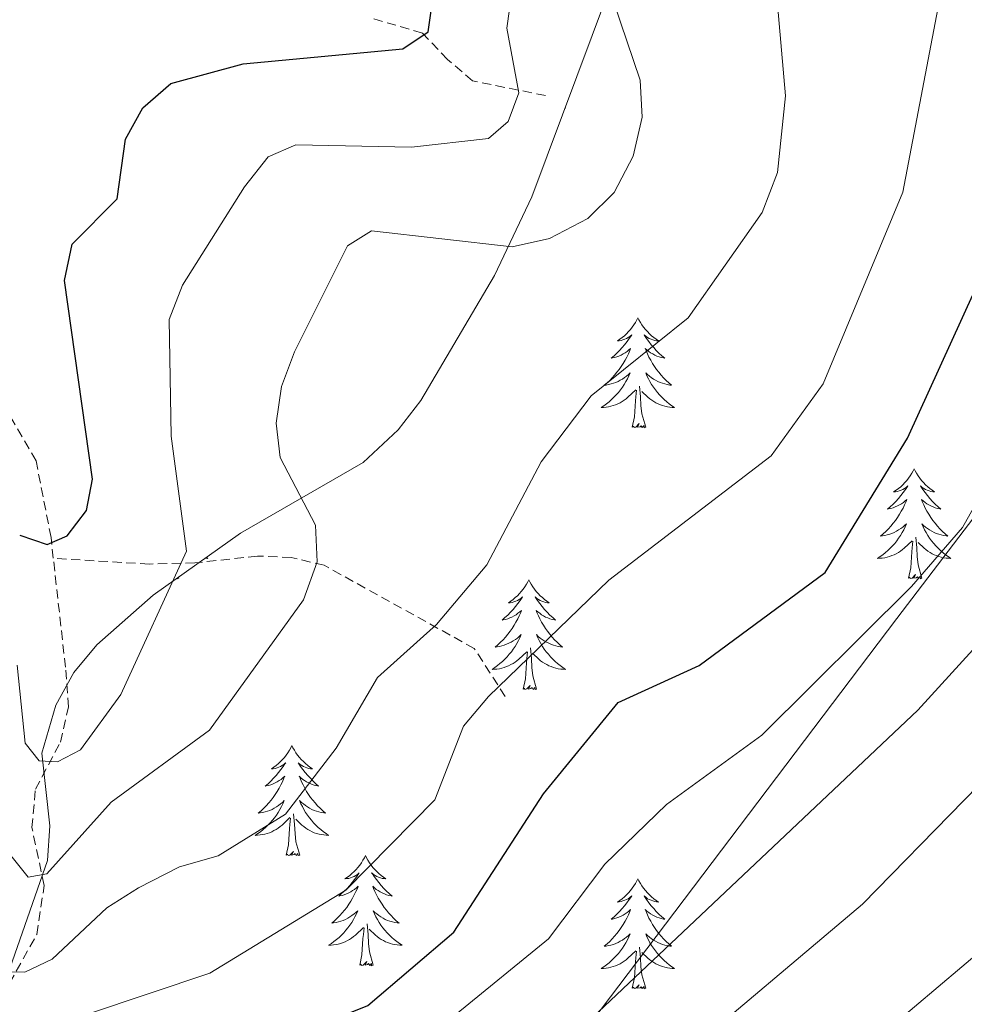
# Model space of a CAD drawing. Units: metres. Extents: x 618029 to 622534, y 4657316 to 4660361.
# Drawn here: x 620365 to 620468, y 4658749 to 4658856 of the extents above; entities that cross this region are included whole.
import ezdxf

# ---------------------------------------------------------------- set-up
doc = ezdxf.new("R2010")
doc.units = ezdxf.units.M
doc.header["$MEASUREMENT"] = 0
doc.linetypes.add('TRAZOSX2', pattern=[1.5, 1, -0.5])
for name, color, linetype, lineweight in [('Level 1', 19, 'Continuous', 0), ('Level 11', 142, 'TRAZOSX2', 13), ('Level 35', 92, 'Continuous', 0), ('Level 36', 19, 'Continuous', 40), ('Level 4', 36, 'Continuous', 30), ('Level 5', 36, 'Continuous', 0)]:
    doc.layers.add(name, color=color, linetype=linetype, lineweight=lineweight)

msp = doc.modelspace()

# ---------------------------------------------------------------- linework, layer by layer
at = {"layer": 'Level 1', "color": 19, "linetype": 'Continuous', "lineweight": 0, "ltscale": 0.5}
msp.add_polyline3d([(620504.53, 4658848.77, 362.28), (620460.52, 4658791.03, 355.69), (620423.41, 4658742.01, 360.71), (620398.07, 4658708.37, 365.44), (620385.05, 4658691.08, 366.14), (620339.43, 4658699.43, 362.28), (620330.96, 4658701.1, 365.59), (620297.51, 4658707.7, 375.81), (620294.84, 4658707.16, 376.38), (620291.93, 4658703.36, 376.64), (620260.74, 4658662.63, 374.37), (620251.38, 4658649.44, 373.63), (620236.81, 4658628.9, 372.89), (620226.94, 4658624.97, 372.46), (620151.11, 4658592.91, 371.39)], dxfattribs=at)
at = {"layer": 'Level 11', "color": 142, "linetype": 'TRAZOSX2', "lineweight": 13}
for points in [[(620369.14, 4658797.55, 326.2), (620368.89, 4658799.81, 325.89), (620367.27, 4658808.13, 323.12), (620353.44, 4658831.68, 318.39), (620348.7, 4658841.81, 315.46), (620344.28, 4658849.17, 311.62), (620341.93, 4658856.5, 310.35), (620341.64, 4658861.25, 309.92), (620340.06, 4658864.9, 309.55), (620330.25, 4658881.38, 306.3), (620330.24, 4658884.08, 305.66), (620334.05, 4658889.39, 305.02), (620337.07, 4658892.12, 304.17), (620337.71, 4658894.54, 303.75)], [(620422.44, 4658847.7, 331.76), (620414.55, 4658849.28, 327.07), (620411.85, 4658851.61, 325.36), (620409.12, 4658854.46, 324.2), (620403.61, 4658856.08, 323.59)], [(620346.04, 4658686.54, 362.72), (620349.99, 4658702.76, 359.21), (620353.57, 4658724.82, 351.23), (620359.86, 4658739.03, 346.33), (620362.2, 4658747.59, 341.86), (620367.36, 4658756.8, 338.03), (620368.15, 4658762.1, 336.11), (620366.82, 4658768.37, 332.28), (620367.2, 4658772.53, 331), (620369.91, 4658777.62, 329.3), (620370.78, 4658781.45, 328.5), (620370.46, 4658785.74, 327.82), (620369.14, 4658797.55, 326.2)], [(620418.08, 4658782.58, 345.94), (620414.74, 4658787.78, 342.96), (620398.46, 4658796.8, 335.09), (620394.91, 4658797.64, 333.47), (620391.25, 4658797.8, 331.89), (620384.46, 4658797.06, 330.61), (620379.54, 4658796.93, 328.06), (620369.14, 4658797.55, 326.2)]]:
    msp.add_polyline3d(points, dxfattribs=at)
at = {"layer": 'Level 35', "color": 92, "linetype": 'Continuous', "lineweight": 0, "ltscale": 0.5}
for points in [[(620361.41, 4658744.52, 343.49), (620368.52, 4658764.82, 332.84), (620368.77, 4658768.55, 331.47), (620367.88, 4658776.45, 329.64), (620369.41, 4658781.62, 329.12), (620371.35, 4658785.16, 329.12), (620373.86, 4658788.19, 329.43), (620379.96, 4658793.55, 330.58), (620389.42, 4658800.26, 332.84), (620402.7, 4658807.95, 337.32), (620406.48, 4658811.48, 337.88), (620408.93, 4658814.65, 337.81), (620416.93, 4658828.18, 335.61), (620420.97, 4658836.73, 334.54), (620429.18, 4658858.69, 334.97)], [(620472.66, 4658757.63, 369.04), (620457.28, 4658744.63, 368.68), (620437.21, 4658731.59, 367.82), (620407.4, 4658715.92, 366.64), (620374.69, 4658702.42, 365.2), (620357.9, 4658690.27, 362.8)]]:
    msp.add_polyline3d(points, dxfattribs=at)
at = {"layer": 'Level 36', "color": 92, "linetype": 'Continuous', "lineweight": 0}
for points in [[(620424.57, 4658846.35, 0.01), (620424.62, 4658846.32, 0.01), (620424.56, 4658846.32, 0.01)], [(620432.46, 4658823.62, 0.01), (620432.35, 4658823.4, 0.01), (620432.2, 4658823.12, 0.01), (620432.03, 4658822.86, 0.01), (620431.84, 4658822.6, 0.01), (620431.65, 4658822.35, 0.01), (620431.44, 4658822.12, 0.01), (620431.22, 4658821.89, 0.01), (620431, 4658821.67, 0.01), (620430.76, 4658821.47, 0.01), (620430.5, 4658821.28, 0.01), (620430.24, 4658821.1, 0.01), (620430.44, 4658821.12, 0.01), (620430.65, 4658821.16, 0.01), (620430.84, 4658821.22, 0.01), (620431.04, 4658821.29, 0.01), (620431.23, 4658821.37, 0.01), (620431.41, 4658821.47, 0.01), (620431.58, 4658821.58, 0.01), (620431.79, 4658821.77, 0.01), (620431.75, 4658821.71, 0.01), (620431.52, 4658821.36, 0.01), (620431.28, 4658821.03, 0.01), (620431.02, 4658820.7, 0.01), (620430.75, 4658820.38, 0.01), (620430.47, 4658820.08, 0.01), (620430.18, 4658819.79, 0.01), (620429.88, 4658819.5, 0.01), (620429.56, 4658819.23, 0.01), (620429.69, 4658819.26, 0.01), (620429.93, 4658819.31, 0.01), (620430.18, 4658819.39, 0.01), (620430.41, 4658819.47, 0.01), (620430.64, 4658819.58, 0.01), (620430.86, 4658819.7, 0.01), (620431.08, 4658819.83, 0.01), (620431.29, 4658819.97, 0.01), (620431.48, 4658820.13, 0.01), (620431.67, 4658820.3, 0.01), (620431.58, 4658820.08, 0.01), (620431.43, 4658819.72, 0.01), (620431.26, 4658819.36, 0.01), (620431.07, 4658819.01, 0.01), (620430.87, 4658818.67, 0.01), (620430.66, 4658818.34, 0.01), (620430.43, 4658818.02, 0.01), (620430.19, 4658817.71, 0.01), (620429.94, 4658817.41, 0.01), (620429.68, 4658817.11, 0.01), (620429.4, 4658816.83, 0.01), (620429.12, 4658816.56, 0.01), (620428.82, 4658816.3, 0.01), (620429.02, 4658816.33, 0.01), (620429.28, 4658816.38, 0.01), (620429.55, 4658816.44, 0.01), (620429.8, 4658816.52, 0.01), (620430.06, 4658816.61, 0.01), (620430.31, 4658816.72, 0.01), (620430.55, 4658816.84, 0.01), (620430.78, 4658816.98, 0.01), (620431.01, 4658817.13, 0.01), (620431.22, 4658817.3, 0.01), (620431.43, 4658817.47, 0.01), (620431.62, 4658817.66, 0.01), (620431.48, 4658817.33, 0.01)], [(620432.46, 4658823.62, 0.01), (620432.57, 4658823.4, 0.01), (620432.73, 4658823.12, 0.01), (620432.9, 4658822.86, 0.01), (620433.08, 4658822.6, 0.01), (620433.27, 4658822.35, 0.01), (620433.48, 4658822.12, 0.01), (620433.7, 4658821.89, 0.01), (620433.93, 4658821.67, 0.01), (620434.17, 4658821.47, 0.01), (620434.42, 4658821.28, 0.01), (620434.68, 4658821.1, 0.01), (620434.48, 4658821.12, 0.01), (620434.28, 4658821.16, 0.01), (620434.08, 4658821.22, 0.01), (620433.88, 4658821.29, 0.01), (620433.69, 4658821.37, 0.01), (620433.51, 4658821.47, 0.01), (620433.34, 4658821.58, 0.01), (620433.13, 4658821.77, 0.01), (620433.17, 4658821.71, 0.01), (620433.4, 4658821.36, 0.01), (620433.65, 4658821.03, 0.01), (620433.9, 4658820.7, 0.01), (620434.17, 4658820.38, 0.01), (620434.45, 4658820.08, 0.01), (620434.74, 4658819.79, 0.01), (620435.05, 4658819.5, 0.01), (620435.36, 4658819.23, 0.01), (620435.24, 4658819.26, 0.01), (620434.99, 4658819.31, 0.01), (620434.75, 4658819.39, 0.01), (620434.51, 4658819.47, 0.01), (620434.28, 4658819.58, 0.01), (620434.06, 4658819.7, 0.01), (620433.84, 4658819.83, 0.01), (620433.63, 4658819.97, 0.01), (620433.44, 4658820.13, 0.01), (620433.25, 4658820.3, 0.01), (620433.34, 4658820.08, 0.01), (620433.49, 4658819.72, 0.01), (620433.66, 4658819.36, 0.01), (620433.85, 4658819.01, 0.01), (620434.05, 4658818.67, 0.01), (620434.26, 4658818.34, 0.01), (620434.49, 4658818.02, 0.01), (620434.73, 4658817.71, 0.01), (620434.98, 4658817.41, 0.01), (620435.24, 4658817.11, 0.01), (620435.52, 4658816.83, 0.01), (620435.8, 4658816.56, 0.01), (620436.1, 4658816.3, 0.01), (620435.9, 4658816.33, 0.01), (620435.64, 4658816.38, 0.01), (620435.38, 4658816.44, 0.01), (620435.12, 4658816.52, 0.01), (620434.86, 4658816.61, 0.01), (620434.61, 4658816.72, 0.01), (620434.37, 4658816.84, 0.01), (620434.14, 4658816.98, 0.01), (620433.91, 4658817.13, 0.01), (620433.7, 4658817.3, 0.01), (620433.49, 4658817.47, 0.01), (620433.3, 4658817.66, 0.01), (620433.44, 4658817.33, 0.01)], [(620431.48, 4658817.33, 0.01), (620431.33, 4658817.01, 0.01), (620431.16, 4658816.7, 0.01), (620430.98, 4658816.39, 0.01), (620430.78, 4658816.1, 0.01), (620430.57, 4658815.81, 0.01), (620430.35, 4658815.53, 0.01), (620430.11, 4658815.26, 0.01), (620429.86, 4658815, 0.01), (620429.61, 4658814.76, 0.01), (620429.34, 4658814.52, 0.01), (620429.06, 4658814.3, 0.01), (620428.77, 4658814.09, 0.01), (620428.48, 4658813.9, 0.01), (620428.74, 4658813.91, 0.01), (620429.01, 4658813.94, 0.01), (620429.27, 4658813.98, 0.01), (620429.53, 4658814.04, 0.01), (620429.78, 4658814.11, 0.01), (620430.03, 4658814.19, 0.01), (620430.28, 4658814.3, 0.01), (620430.52, 4658814.41, 0.01), (620430.75, 4658814.54, 0.01), (620430.97, 4658814.69, 0.01), (620431.18, 4658814.85, 0.01), (620431.38, 4658815.02, 0.01), (620432.23, 4658815.82, 0.01)], [(620433.44, 4658817.33, 0.01), (620433.59, 4658817.01, 0.01), (620433.76, 4658816.7, 0.01), (620433.94, 4658816.39, 0.01), (620434.14, 4658816.1, 0.01), (620434.35, 4658815.81, 0.01), (620434.57, 4658815.53, 0.01), (620434.81, 4658815.26, 0.01), (620435.06, 4658815, 0.01), (620435.31, 4658814.76, 0.01), (620435.58, 4658814.52, 0.01), (620435.86, 4658814.3, 0.01), (620436.15, 4658814.09, 0.01), (620436.44, 4658813.9, 0.01), (620436.18, 4658813.91, 0.01), (620435.91, 4658813.94, 0.01), (620435.65, 4658813.98, 0.01), (620435.39, 4658814.04, 0.01), (620435.14, 4658814.11, 0.01), (620434.89, 4658814.19, 0.01), (620434.64, 4658814.3, 0.01), (620434.4, 4658814.41, 0.01), (620434.17, 4658814.54, 0.01), (620433.95, 4658814.69, 0.01), (620433.74, 4658814.85, 0.01), (620433.54, 4658815.02, 0.01), (620432.88, 4658815.64, 0.01)], [(620431.84, 4658811.77, 0.01), (620432.09, 4658812.88, 0.01), (620432.2, 4658814.63, 0.01), (620432.25, 4658815.06, 0.01), (620432.31, 4658815.78, 0.01)], [(620433.31, 4658811.77, 0.01), (620432.88, 4658813.21, 0.01), (620432.79, 4658814.11, 0.01), (620432.74, 4658815.06, 0.01), (620432.64, 4658816.22, 0.01)], [(620433.31, 4658811.77, 0.01), (620433.14, 4658811.7, 0.01), (620433.12, 4658811.94, 0.01), (620432.93, 4658811.72, 0.01), (620432.81, 4658811.92, 0.01), (620432.69, 4658811.81, 0.01), (620432.42, 4658811.76, 0.01), (620432.61, 4658812.15, 0.01), (620432.23, 4658811.77, 0.01), (620432.04, 4658811.72, 0.01), (620432, 4658811.88, 0.01), (620431.84, 4658811.77, 0.01)], [(620462.38, 4658807.26, 0.01), (620462.27, 4658807.04, 0.01), (620462.12, 4658806.76, 0.01), (620461.95, 4658806.5, 0.01), (620461.77, 4658806.24, 0.01), (620461.57, 4658805.99, 0.01), (620461.36, 4658805.76, 0.01), (620461.15, 4658805.53, 0.01), (620460.92, 4658805.31, 0.01), (620460.68, 4658805.11, 0.01), (620460.42, 4658804.92, 0.01), (620460.16, 4658804.74, 0.01), (620460.36, 4658804.76, 0.01), (620460.57, 4658804.8, 0.01), (620460.77, 4658804.86, 0.01), (620460.96, 4658804.93, 0.01), (620461.15, 4658805.01, 0.01), (620461.33, 4658805.11, 0.01), (620461.5, 4658805.22, 0.01), (620461.71, 4658805.41, 0.01), (620461.67, 4658805.35, 0.01), (620461.44, 4658805, 0.01), (620461.2, 4658804.67, 0.01), (620460.94, 4658804.34, 0.01), (620460.67, 4658804.03, 0.01), (620460.39, 4658803.72, 0.01), (620460.1, 4658803.43, 0.01), (620459.8, 4658803.14, 0.01), (620459.48, 4658802.87, 0.01), (620459.61, 4658802.9, 0.01), (620459.85, 4658802.95, 0.01), (620460.1, 4658803.03, 0.01), (620460.33, 4658803.12, 0.01), (620460.56, 4658803.22, 0.01), (620460.79, 4658803.34, 0.01), (620461, 4658803.47, 0.01), (620461.21, 4658803.61, 0.01), (620461.41, 4658803.77, 0.01), (620461.59, 4658803.94, 0.01), (620461.5, 4658803.72, 0.01), (620461.35, 4658803.36, 0.01), (620461.18, 4658803, 0.01), (620460.99, 4658802.66, 0.01), (620460.79, 4658802.32, 0.01), (620460.58, 4658801.98, 0.01), (620460.35, 4658801.66, 0.01), (620460.12, 4658801.35, 0.01), (620459.86, 4658801.05, 0.01), (620459.6, 4658800.76, 0.01), (620459.32, 4658800.47, 0.01), (620459.04, 4658800.2, 0.01), (620458.74, 4658799.95, 0.01), (620458.94, 4658799.97, 0.01), (620459.2, 4658800.02, 0.01), (620459.47, 4658800.08, 0.01), (620459.73, 4658800.16, 0.01), (620459.98, 4658800.25, 0.01), (620460.23, 4658800.36, 0.01), (620460.47, 4658800.48, 0.01), (620460.7, 4658800.62, 0.01), (620460.93, 4658800.77, 0.01), (620461.14, 4658800.94, 0.01), (620461.35, 4658801.11, 0.01), (620461.55, 4658801.3, 0.01), (620461.4, 4658800.97, 0.01)], [(620462.38, 4658807.26, 0.01), (620462.49, 4658807.04, 0.01), (620462.65, 4658806.76, 0.01), (620462.82, 4658806.5, 0.01), (620463, 4658806.24, 0.01), (620463.19, 4658805.99, 0.01), (620463.4, 4658805.76, 0.01), (620463.62, 4658805.53, 0.01), (620463.85, 4658805.31, 0.01), (620464.09, 4658805.11, 0.01), (620464.34, 4658804.92, 0.01), (620464.6, 4658804.74, 0.01), (620464.4, 4658804.76, 0.01), (620464.2, 4658804.8, 0.01), (620464, 4658804.86, 0.01), (620463.8, 4658804.93, 0.01), (620463.61, 4658805.01, 0.01), (620463.43, 4658805.11, 0.01), (620463.26, 4658805.22, 0.01), (620463.05, 4658805.41, 0.01), (620463.1, 4658805.35, 0.01), (620463.32, 4658805, 0.01), (620463.57, 4658804.67, 0.01), (620463.82, 4658804.34, 0.01), (620464.09, 4658804.03, 0.01), (620464.37, 4658803.72, 0.01), (620464.66, 4658803.43, 0.01), (620464.97, 4658803.14, 0.01), (620465.28, 4658802.87, 0.01), (620465.16, 4658802.9, 0.01), (620464.91, 4658802.95, 0.01), (620464.67, 4658803.03, 0.01), (620464.43, 4658803.12, 0.01), (620464.2, 4658803.22, 0.01), (620463.98, 4658803.34, 0.01), (620463.76, 4658803.47, 0.01), (620463.56, 4658803.61, 0.01), (620463.36, 4658803.77, 0.01), (620463.17, 4658803.94, 0.01), (620463.26, 4658803.72, 0.01), (620463.42, 4658803.36, 0.01), (620463.59, 4658803, 0.01), (620463.77, 4658802.66, 0.01), (620463.97, 4658802.32, 0.01), (620464.18, 4658801.98, 0.01), (620464.41, 4658801.66, 0.01), (620464.65, 4658801.35, 0.01), (620464.9, 4658801.05, 0.01), (620465.16, 4658800.76, 0.01), (620465.44, 4658800.47, 0.01), (620465.73, 4658800.2, 0.01), (620466.02, 4658799.95, 0.01), (620465.83, 4658799.97, 0.01), (620465.56, 4658800.02, 0.01), (620465.3, 4658800.08, 0.01), (620465.04, 4658800.16, 0.01), (620464.78, 4658800.25, 0.01), (620464.54, 4658800.36, 0.01), (620464.29, 4658800.48, 0.01), (620464.06, 4658800.62, 0.01), (620463.84, 4658800.77, 0.01), (620463.62, 4658800.94, 0.01), (620463.41, 4658801.11, 0.01), (620463.22, 4658801.3, 0.01), (620463.36, 4658800.97, 0.01)], [(620461.4, 4658800.97, 0.01), (620461.25, 4658800.65, 0.01), (620461.08, 4658800.34, 0.01), (620460.9, 4658800.03, 0.01), (620460.7, 4658799.74, 0.01), (620460.49, 4658799.45, 0.01), (620460.27, 4658799.17, 0.01), (620460.03, 4658798.9, 0.01), (620459.79, 4658798.64, 0.01), (620459.53, 4658798.4, 0.01), (620459.26, 4658798.17, 0.01), (620458.98, 4658797.94, 0.01), (620458.69, 4658797.74, 0.01), (620458.4, 4658797.54, 0.01), (620458.67, 4658797.55, 0.01), (620458.93, 4658797.58, 0.01), (620459.19, 4658797.62, 0.01), (620459.45, 4658797.68, 0.01), (620459.71, 4658797.75, 0.01), (620459.96, 4658797.84, 0.01), (620460.2, 4658797.94, 0.01), (620460.44, 4658798.05, 0.01), (620460.67, 4658798.18, 0.01), (620460.89, 4658798.33, 0.01), (620461.1, 4658798.49, 0.01), (620461.31, 4658798.66, 0.01), (620462.15, 4658799.46, 0.01)], [(620463.36, 4658800.97, 0.01), (620463.51, 4658800.65, 0.01), (620463.68, 4658800.34, 0.01), (620463.87, 4658800.03, 0.01), (620464.06, 4658799.74, 0.01), (620464.27, 4658799.45, 0.01), (620464.5, 4658799.17, 0.01), (620464.73, 4658798.9, 0.01), (620464.98, 4658798.64, 0.01), (620465.24, 4658798.4, 0.01), (620465.5, 4658798.17, 0.01), (620465.78, 4658797.94, 0.01), (620466.07, 4658797.74, 0.01), (620466.36, 4658797.54, 0.01), (620466.1, 4658797.55, 0.01), (620465.83, 4658797.58, 0.01), (620465.57, 4658797.62, 0.01), (620465.31, 4658797.68, 0.01), (620465.06, 4658797.75, 0.01), (620464.81, 4658797.84, 0.01), (620464.56, 4658797.94, 0.01), (620464.33, 4658798.05, 0.01), (620464.1, 4658798.18, 0.01), (620463.87, 4658798.33, 0.01), (620463.66, 4658798.49, 0.01), (620463.46, 4658798.66, 0.01), (620462.8, 4658799.28, 0.01)], [(620463.23, 4658795.41, 0.01), (620462.8, 4658796.85, 0.01), (620462.71, 4658797.75, 0.01), (620462.67, 4658798.7, 0.01), (620462.56, 4658799.86, 0.01)], [(620461.76, 4658795.41, 0.01), (620462.01, 4658796.53, 0.01), (620462.12, 4658798.27, 0.01), (620462.17, 4658798.7, 0.01), (620462.23, 4658799.42, 0.01)], [(620385.72, 4658797.64, 0.01), (620385.86, 4658797.54, 0.01), (620385.6, 4658797.55, 0.01)], [(620382.73, 4658795.41, 0.01), (620382.56, 4658795.34, 0.01), (620382.55, 4658795.39, 0.01)], [(620382.73, 4658795.41, 0.01), (620382.7, 4658795.5, 0.01)], [(620463.23, 4658795.41, 0.01), (620463.06, 4658795.34, 0.01), (620463.04, 4658795.58, 0.01), (620462.85, 4658795.36, 0.01), (620462.73, 4658795.56, 0.01), (620462.61, 4658795.45, 0.01), (620462.34, 4658795.4, 0.01), (620462.53, 4658795.79, 0.01), (620462.15, 4658795.41, 0.01), (620461.96, 4658795.36, 0.01), (620461.92, 4658795.52, 0.01), (620461.76, 4658795.41, 0.01)], [(620420.64, 4658795.23, 0.01), (620420.53, 4658795.02, 0.01), (620420.38, 4658794.74, 0.01), (620420.21, 4658794.47, 0.01), (620420.03, 4658794.22, 0.01), (620419.83, 4658793.97, 0.01), (620419.63, 4658793.73, 0.01), (620419.41, 4658793.5, 0.01), (620419.18, 4658793.29, 0.01), (620418.94, 4658793.09, 0.01), (620418.69, 4658792.9, 0.01), (620418.43, 4658792.72, 0.01), (620418.62, 4658792.74, 0.01), (620418.83, 4658792.78, 0.01), (620419.03, 4658792.83, 0.01), (620419.22, 4658792.9, 0.01), (620419.41, 4658792.99, 0.01), (620419.59, 4658793.09, 0.01), (620419.77, 4658793.2, 0.01), (620419.97, 4658793.39, 0.01), (620419.93, 4658793.32, 0.01), (620419.7, 4658792.98, 0.01), (620419.46, 4658792.64, 0.01), (620419.2, 4658792.32, 0.01), (620418.93, 4658792, 0.01), (620418.65, 4658791.7, 0.01), (620418.36, 4658791.4, 0.01), (620418.06, 4658791.12, 0.01), (620417.74, 4658790.85, 0.01), (620417.87, 4658790.87, 0.01), (620418.12, 4658790.93, 0.01), (620418.36, 4658791, 0.01), (620418.59, 4658791.09, 0.01), (620418.82, 4658791.19, 0.01), (620419.05, 4658791.31, 0.01), (620419.26, 4658791.44, 0.01), (620419.47, 4658791.59, 0.01), (620419.67, 4658791.74, 0.01), (620419.85, 4658791.91, 0.01), (620419.77, 4658791.69, 0.01), (620419.61, 4658791.33, 0.01), (620419.44, 4658790.98, 0.01), (620419.25, 4658790.63, 0.01), (620419.05, 4658790.29, 0.01), (620418.84, 4658789.96, 0.01), (620418.62, 4658789.64, 0.01), (620418.38, 4658789.32, 0.01), (620418.12, 4658789.02, 0.01), (620417.86, 4658788.73, 0.01), (620417.59, 4658788.45, 0.01), (620417.3, 4658788.18, 0.01), (620417, 4658787.92, 0.01), (620417.2, 4658787.95, 0.01), (620417.46, 4658787.99, 0.01), (620417.73, 4658788.06, 0.01), (620417.99, 4658788.14, 0.01), (620418.24, 4658788.23, 0.01), (620418.49, 4658788.34, 0.01), (620418.73, 4658788.46, 0.01), (620418.96, 4658788.6, 0.01), (620419.19, 4658788.75, 0.01), (620419.41, 4658788.91, 0.01), (620419.61, 4658789.09, 0.01), (620419.81, 4658789.28, 0.01), (620419.67, 4658788.95, 0.01)], [(620420.64, 4658795.23, 0.01), (620420.75, 4658795.02, 0.01), (620420.91, 4658794.74, 0.01), (620421.08, 4658794.47, 0.01), (620421.26, 4658794.22, 0.01), (620421.45, 4658793.97, 0.01), (620421.66, 4658793.73, 0.01), (620421.88, 4658793.5, 0.01), (620422.11, 4658793.29, 0.01), (620422.35, 4658793.09, 0.01), (620422.6, 4658792.9, 0.01), (620422.86, 4658792.72, 0.01), (620422.66, 4658792.74, 0.01), (620422.46, 4658792.78, 0.01), (620422.26, 4658792.83, 0.01), (620422.06, 4658792.9, 0.01), (620421.88, 4658792.99, 0.01), (620421.69, 4658793.09, 0.01), (620421.52, 4658793.2, 0.01), (620421.32, 4658793.39, 0.01), (620421.36, 4658793.32, 0.01), (620421.59, 4658792.98, 0.01), (620421.83, 4658792.64, 0.01), (620422.08, 4658792.32, 0.01), (620422.35, 4658792, 0.01), (620422.63, 4658791.7, 0.01), (620422.92, 4658791.4, 0.01), (620423.23, 4658791.12, 0.01), (620423.54, 4658790.85, 0.01), (620423.42, 4658790.87, 0.01), (620423.17, 4658790.93, 0.01), (620422.93, 4658791, 0.01), (620422.69, 4658791.09, 0.01), (620422.46, 4658791.19, 0.01), (620422.24, 4658791.31, 0.01), (620422.02, 4658791.44, 0.01), (620421.82, 4658791.59, 0.01), (620421.62, 4658791.74, 0.01), (620421.43, 4658791.91, 0.01), (620421.52, 4658791.69, 0.01), (620421.68, 4658791.33, 0.01), (620421.85, 4658790.98, 0.01), (620422.03, 4658790.63, 0.01), (620422.23, 4658790.29, 0.01), (620422.44, 4658789.96, 0.01), (620422.67, 4658789.64, 0.01), (620422.91, 4658789.32, 0.01), (620423.16, 4658789.02, 0.01), (620423.42, 4658788.73, 0.01), (620423.7, 4658788.45, 0.01), (620423.99, 4658788.18, 0.01), (620424.28, 4658787.92, 0.01), (620424.09, 4658787.95, 0.01), (620423.82, 4658787.99, 0.01), (620423.56, 4658788.06, 0.01), (620423.3, 4658788.14, 0.01), (620423.04, 4658788.23, 0.01), (620422.8, 4658788.34, 0.01), (620422.56, 4658788.46, 0.01), (620422.32, 4658788.6, 0.01), (620422.1, 4658788.75, 0.01), (620421.88, 4658788.91, 0.01), (620421.67, 4658789.09, 0.01), (620421.48, 4658789.28, 0.01), (620421.62, 4658788.95, 0.01)], [(620419.67, 4658788.95, 0.01), (620419.51, 4658788.63, 0.01), (620419.34, 4658788.31, 0.01), (620419.16, 4658788.01, 0.01), (620418.96, 4658787.71, 0.01), (620418.75, 4658787.42, 0.01), (620418.53, 4658787.15, 0.01), (620418.29, 4658786.88, 0.01), (620418.05, 4658786.62, 0.01), (620417.79, 4658786.38, 0.01), (620417.52, 4658786.14, 0.01), (620417.24, 4658785.92, 0.01), (620416.95, 4658785.71, 0.01), (620416.66, 4658785.52, 0.01), (620416.93, 4658785.53, 0.01), (620417.19, 4658785.55, 0.01), (620417.45, 4658785.59, 0.01), (620417.71, 4658785.65, 0.01), (620417.97, 4658785.72, 0.01), (620418.22, 4658785.81, 0.01), (620418.46, 4658785.91, 0.01), (620418.7, 4658786.03, 0.01), (620418.93, 4658786.16, 0.01), (620419.15, 4658786.3, 0.01), (620419.36, 4658786.46, 0.01), (620419.57, 4658786.63, 0.01), (620420.42, 4658787.43, 0.01)], [(620421.62, 4658788.95, 0.01), (620421.78, 4658788.63, 0.01), (620421.94, 4658788.31, 0.01), (620422.13, 4658788.01, 0.01), (620422.32, 4658787.71, 0.01), (620422.53, 4658787.42, 0.01), (620422.76, 4658787.15, 0.01), (620422.99, 4658786.88, 0.01), (620423.24, 4658786.62, 0.01), (620423.5, 4658786.38, 0.01), (620423.76, 4658786.14, 0.01), (620424.04, 4658785.92, 0.01), (620424.33, 4658785.71, 0.01), (620424.62, 4658785.52, 0.01), (620424.36, 4658785.53, 0.01), (620424.1, 4658785.55, 0.01), (620423.83, 4658785.59, 0.01), (620423.57, 4658785.65, 0.01), (620423.32, 4658785.72, 0.01), (620423.07, 4658785.81, 0.01), (620422.82, 4658785.91, 0.01), (620422.59, 4658786.03, 0.01), (620422.36, 4658786.16, 0.01), (620422.14, 4658786.3, 0.01), (620421.92, 4658786.46, 0.01), (620421.72, 4658786.63, 0.01), (620421.06, 4658787.25, 0.01)], [(620420.02, 4658783.38, 0.01), (620420.27, 4658784.5, 0.01), (620420.38, 4658786.24, 0.01), (620420.43, 4658786.68, 0.01), (620420.49, 4658787.4, 0.01)], [(620421.49, 4658783.38, 0.01), (620421.06, 4658784.82, 0.01), (620420.97, 4658785.73, 0.01), (620420.93, 4658786.68, 0.01), (620420.83, 4658787.84, 0.01)], [(620421.49, 4658783.38, 0.01), (620421.32, 4658783.32, 0.01), (620421.3, 4658783.55, 0.01), (620421.11, 4658783.33, 0.01), (620420.99, 4658783.54, 0.01), (620420.87, 4658783.43, 0.01), (620420.6, 4658783.37, 0.01), (620420.8, 4658783.77, 0.01), (620420.41, 4658783.39, 0.01), (620420.22, 4658783.33, 0.01), (620420.18, 4658783.49, 0.01), (620420.02, 4658783.38, 0.01)], [(620394.98, 4658777.25, 0.01), (620394.87, 4658777.03, 0.01), (620394.72, 4658776.75, 0.01), (620394.55, 4658776.49, 0.01), (620394.37, 4658776.23, 0.01), (620394.18, 4658775.98, 0.01), (620393.97, 4658775.74, 0.01), (620393.75, 4658775.52, 0.01), (620393.52, 4658775.3, 0.01), (620393.28, 4658775.1, 0.01), (620393.03, 4658774.91, 0.01), (620392.77, 4658774.73, 0.01), (620392.97, 4658774.75, 0.01), (620393.17, 4658774.79, 0.01), (620393.37, 4658774.85, 0.01), (620393.56, 4658774.92, 0.01), (620393.75, 4658775, 0.01), (620393.93, 4658775.1, 0.01), (620394.11, 4658775.21, 0.01), (620394.31, 4658775.4, 0.01), (620394.27, 4658775.34, 0.01), (620394.04, 4658774.99, 0.01), (620393.8, 4658774.66, 0.01), (620393.54, 4658774.33, 0.01), (620393.28, 4658774.02, 0.01), (620393, 4658773.71, 0.01), (620392.7, 4658773.42, 0.01), (620392.4, 4658773.13, 0.01), (620392.09, 4658772.86, 0.01), (620392.21, 4658772.88, 0.01), (620392.46, 4658772.94, 0.01), (620392.7, 4658773.02, 0.01), (620392.94, 4658773.1, 0.01), (620393.17, 4658773.21, 0.01), (620393.39, 4658773.32, 0.01), (620393.6, 4658773.46, 0.01), (620393.81, 4658773.6, 0.01), (620394.01, 4658773.76, 0.01), (620394.2, 4658773.93, 0.01), (620394.11, 4658773.71, 0.01), (620393.95, 4658773.34, 0.01), (620393.78, 4658772.99, 0.01), (620393.6, 4658772.64, 0.01), (620393.4, 4658772.3, 0.01), (620393.18, 4658771.97, 0.01), (620392.96, 4658771.65, 0.01), (620392.72, 4658771.34, 0.01), (620392.47, 4658771.04, 0.01), (620392.2, 4658770.74, 0.01), (620391.93, 4658770.46, 0.01), (620391.64, 4658770.19, 0.01), (620391.34, 4658769.94, 0.01), (620391.54, 4658769.96, 0.01), (620391.81, 4658770.01, 0.01), (620392.07, 4658770.07, 0.01), (620392.33, 4658770.15, 0.01), (620392.58, 4658770.24, 0.01), (620392.83, 4658770.35, 0.01), (620393.07, 4658770.48, 0.01), (620393.31, 4658770.61, 0.01), (620393.53, 4658770.76, 0.01), (620393.75, 4658770.93, 0.01), (620393.95, 4658771.1, 0.01), (620394.15, 4658771.29, 0.01), (620394.01, 4658770.96, 0.01)], [(620394.98, 4658777.25, 0.01), (620395.1, 4658777.03, 0.01), (620395.25, 4658776.75, 0.01), (620395.42, 4658776.49, 0.01), (620395.6, 4658776.23, 0.01), (620395.8, 4658775.98, 0.01), (620396, 4658775.74, 0.01), (620396.22, 4658775.52, 0.01), (620396.45, 4658775.3, 0.01), (620396.69, 4658775.1, 0.01), (620396.94, 4658774.91, 0.01), (620397.2, 4658774.73, 0.01), (620397, 4658774.75, 0.01), (620396.8, 4658774.79, 0.01), (620396.6, 4658774.85, 0.01), (620396.41, 4658774.92, 0.01), (620396.22, 4658775, 0.01), (620396.04, 4658775.1, 0.01), (620395.86, 4658775.21, 0.01), (620395.66, 4658775.4, 0.01), (620395.7, 4658775.34, 0.01), (620395.93, 4658774.99, 0.01), (620396.17, 4658774.66, 0.01), (620396.43, 4658774.33, 0.01), (620396.7, 4658774.02, 0.01), (620396.98, 4658773.71, 0.01), (620397.27, 4658773.42, 0.01), (620397.57, 4658773.13, 0.01), (620397.88, 4658772.86, 0.01), (620397.76, 4658772.88, 0.01), (620397.51, 4658772.94, 0.01), (620397.27, 4658773.02, 0.01), (620397.04, 4658773.1, 0.01), (620396.8, 4658773.21, 0.01), (620396.58, 4658773.32, 0.01), (620396.36, 4658773.46, 0.01), (620396.16, 4658773.6, 0.01), (620395.96, 4658773.76, 0.01), (620395.77, 4658773.93, 0.01), (620395.86, 4658773.71, 0.01), (620396.02, 4658773.34, 0.01), (620396.19, 4658772.99, 0.01), (620396.37, 4658772.64, 0.01), (620396.57, 4658772.3, 0.01), (620396.79, 4658771.97, 0.01), (620397.01, 4658771.65, 0.01), (620397.25, 4658771.34, 0.01), (620397.5, 4658771.04, 0.01), (620397.77, 4658770.74, 0.01), (620398.04, 4658770.46, 0.01), (620398.33, 4658770.19, 0.01), (620398.63, 4658769.94, 0.01), (620398.43, 4658769.96, 0.01), (620398.16, 4658770.01, 0.01), (620397.9, 4658770.07, 0.01), (620397.64, 4658770.15, 0.01), (620397.39, 4658770.24, 0.01), (620397.14, 4658770.35, 0.01), (620396.9, 4658770.48, 0.01), (620396.66, 4658770.61, 0.01), (620396.44, 4658770.76, 0.01), (620396.22, 4658770.93, 0.01), (620396.02, 4658771.1, 0.01), (620395.82, 4658771.29, 0.01), (620395.96, 4658770.96, 0.01)], [(620394.01, 4658770.96, 0.01), (620393.85, 4658770.64, 0.01), (620393.68, 4658770.33, 0.01), (620393.5, 4658770.02, 0.01), (620393.3, 4658769.73, 0.01), (620393.09, 4658769.44, 0.01), (620392.87, 4658769.16, 0.01), (620392.64, 4658768.89, 0.01), (620392.39, 4658768.64, 0.01), (620392.13, 4658768.39, 0.01), (620391.86, 4658768.16, 0.01), (620391.58, 4658767.93, 0.01), (620391.3, 4658767.72, 0.01), (620391, 4658767.53, 0.01), (620391.27, 4658767.54, 0.01), (620391.53, 4658767.57, 0.01), (620391.8, 4658767.61, 0.01), (620392.05, 4658767.67, 0.01), (620392.31, 4658767.74, 0.01), (620392.56, 4658767.82, 0.01), (620392.8, 4658767.93, 0.01), (620393.04, 4658768.04, 0.01), (620393.27, 4658768.18, 0.01), (620393.49, 4658768.32, 0.01), (620393.71, 4658768.48, 0.01), (620393.91, 4658768.65, 0.01), (620394.76, 4658769.45, 0.01)], [(620395.96, 4658770.96, 0.01), (620396.12, 4658770.64, 0.01), (620396.29, 4658770.33, 0.01), (620396.47, 4658770.02, 0.01), (620396.67, 4658769.73, 0.01), (620396.88, 4658769.44, 0.01), (620397.1, 4658769.16, 0.01), (620397.33, 4658768.89, 0.01), (620397.58, 4658768.64, 0.01), (620397.84, 4658768.39, 0.01), (620398.11, 4658768.16, 0.01), (620398.39, 4658767.93, 0.01), (620398.68, 4658767.72, 0.01), (620398.96, 4658767.53, 0.01), (620398.7, 4658767.54, 0.01), (620398.44, 4658767.57, 0.01), (620398.18, 4658767.61, 0.01), (620397.92, 4658767.67, 0.01), (620397.66, 4658767.74, 0.01), (620397.41, 4658767.82, 0.01), (620397.17, 4658767.93, 0.01), (620396.93, 4658768.04, 0.01), (620396.7, 4658768.18, 0.01), (620396.48, 4658768.32, 0.01), (620396.26, 4658768.48, 0.01), (620396.06, 4658768.65, 0.01), (620395.4, 4658769.27, 0.01)], [(620395.84, 4658765.4, 0.01), (620395.41, 4658766.84, 0.01), (620395.32, 4658767.74, 0.01), (620395.27, 4658768.69, 0.01), (620395.17, 4658769.86, 0.01)], [(620394.37, 4658765.4, 0.01), (620394.61, 4658766.52, 0.01), (620394.72, 4658768.26, 0.01), (620394.77, 4658768.69, 0.01), (620394.84, 4658769.41, 0.01)], [(620395.84, 4658765.4, 0.01), (620395.66, 4658765.33, 0.01), (620395.64, 4658765.57, 0.01), (620395.45, 4658765.35, 0.01), (620395.33, 4658765.55, 0.01), (620395.21, 4658765.44, 0.01), (620394.94, 4658765.39, 0.01), (620395.14, 4658765.78, 0.01), (620394.75, 4658765.4, 0.01), (620394.56, 4658765.35, 0.01), (620394.52, 4658765.51, 0.01), (620394.37, 4658765.4, 0.01)], [(620402.94, 4658765.33, 0.01), (620402.83, 4658765.11, 0.01), (620402.68, 4658764.84, 0.01), (620402.51, 4658764.57, 0.01), (620402.33, 4658764.31, 0.01), (620402.14, 4658764.06, 0.01), (620401.93, 4658763.83, 0.01), (620401.71, 4658763.6, 0.01), (620401.48, 4658763.38, 0.01), (620401.24, 4658763.18, 0.01), (620400.99, 4658762.99, 0.01), (620400.73, 4658762.81, 0.01), (620400.93, 4658762.84, 0.01), (620401.13, 4658762.87, 0.01), (620401.33, 4658762.93, 0.01), (620401.52, 4658763, 0.01), (620401.71, 4658763.08, 0.01), (620401.89, 4658763.18, 0.01), (620402.07, 4658763.29, 0.01), (620402.27, 4658763.48, 0.01), (620402.23, 4658763.42, 0.01), (620402, 4658763.08, 0.01), (620401.76, 4658762.74, 0.01), (620401.5, 4658762.41, 0.01), (620401.24, 4658762.1, 0.01), (620400.96, 4658761.79, 0.01), (620400.66, 4658761.5, 0.01), (620400.36, 4658761.22, 0.01), (620400.05, 4658760.94, 0.01), (620400.17, 4658760.97, 0.01), (620400.42, 4658761.02, 0.01), (620400.66, 4658761.1, 0.01), (620400.9, 4658761.19, 0.01), (620401.13, 4658761.29, 0.01), (620401.35, 4658761.41, 0.01), (620401.56, 4658761.54, 0.01), (620401.77, 4658761.68, 0.01), (620401.97, 4658761.84, 0.01), (620402.16, 4658762.01, 0.01), (620402.07, 4658761.79, 0.01), (620401.91, 4658761.43, 0.01), (620401.74, 4658761.07, 0.01), (620401.56, 4658760.73, 0.01), (620401.36, 4658760.39, 0.01), (620401.14, 4658760.06, 0.01), (620400.92, 4658759.73, 0.01), (620400.68, 4658759.42, 0.01), (620400.43, 4658759.12, 0.01), (620400.16, 4658758.83, 0.01), (620399.89, 4658758.54, 0.01), (620399.6, 4658758.28, 0.01), (620399.3, 4658758.02, 0.01), (620399.5, 4658758.04, 0.01), (620399.77, 4658758.09, 0.01), (620400.03, 4658758.15, 0.01), (620400.29, 4658758.23, 0.01), (620400.54, 4658758.32, 0.01), (620400.79, 4658758.43, 0.01), (620401.03, 4658758.56, 0.01), (620401.27, 4658758.69, 0.01), (620401.49, 4658758.84, 0.01), (620401.71, 4658759.01, 0.01), (620401.91, 4658759.18, 0.01), (620402.11, 4658759.37, 0.01), (620401.97, 4658759.04, 0.01)], [(620402.94, 4658765.33, 0.01), (620403.06, 4658765.11, 0.01), (620403.21, 4658764.84, 0.01), (620403.38, 4658764.57, 0.01), (620403.56, 4658764.31, 0.01), (620403.76, 4658764.06, 0.01), (620403.96, 4658763.83, 0.01), (620404.18, 4658763.6, 0.01), (620404.41, 4658763.38, 0.01), (620404.65, 4658763.18, 0.01), (620404.9, 4658762.99, 0.01), (620405.16, 4658762.81, 0.01), (620404.96, 4658762.84, 0.01), (620404.76, 4658762.87, 0.01), (620404.56, 4658762.93, 0.01), (620404.37, 4658763, 0.01), (620404.18, 4658763.08, 0.01), (620404, 4658763.18, 0.01), (620403.82, 4658763.29, 0.01), (620403.62, 4658763.48, 0.01), (620403.66, 4658763.42, 0.01), (620403.89, 4658763.08, 0.01), (620404.13, 4658762.74, 0.01), (620404.39, 4658762.41, 0.01), (620404.66, 4658762.1, 0.01), (620404.94, 4658761.79, 0.01), (620405.23, 4658761.5, 0.01), (620405.53, 4658761.22, 0.01), (620405.84, 4658760.94, 0.01), (620405.72, 4658760.97, 0.01), (620405.47, 4658761.02, 0.01), (620405.23, 4658761.1, 0.01), (620405, 4658761.19, 0.01), (620404.76, 4658761.29, 0.01), (620404.54, 4658761.41, 0.01), (620404.32, 4658761.54, 0.01), (620404.12, 4658761.68, 0.01), (620403.92, 4658761.84, 0.01), (620403.73, 4658762.01, 0.01), (620403.82, 4658761.79, 0.01), (620403.98, 4658761.43, 0.01), (620404.15, 4658761.07, 0.01), (620404.33, 4658760.73, 0.01), (620404.53, 4658760.39, 0.01), (620404.75, 4658760.06, 0.01), (620404.97, 4658759.73, 0.01), (620405.21, 4658759.42, 0.01), (620405.46, 4658759.12, 0.01), (620405.73, 4658758.83, 0.01), (620406, 4658758.54, 0.01), (620406.29, 4658758.28, 0.01), (620406.59, 4658758.02, 0.01), (620406.39, 4658758.04, 0.01), (620406.12, 4658758.09, 0.01), (620405.86, 4658758.15, 0.01), (620405.6, 4658758.23, 0.01), (620405.35, 4658758.32, 0.01), (620405.1, 4658758.43, 0.01), (620404.86, 4658758.56, 0.01), (620404.62, 4658758.69, 0.01), (620404.4, 4658758.84, 0.01), (620404.18, 4658759.01, 0.01), (620403.98, 4658759.18, 0.01), (620403.78, 4658759.37, 0.01), (620403.92, 4658759.04, 0.01)], [(620432.46, 4658762.82, 0.01), (620432.35, 4658762.6, 0.01), (620432.19, 4658762.33, 0.01), (620432.03, 4658762.06, 0.01), (620431.84, 4658761.8, 0.01), (620431.65, 4658761.56, 0.01), (620431.44, 4658761.32, 0.01), (620431.22, 4658761.09, 0.01), (620430.99, 4658760.88, 0.01), (620430.75, 4658760.67, 0.01), (620430.5, 4658760.48, 0.01), (620430.24, 4658760.3, 0.01), (620430.44, 4658760.33, 0.01), (620430.64, 4658760.37, 0.01), (620430.84, 4658760.42, 0.01), (620431.04, 4658760.49, 0.01), (620431.23, 4658760.58, 0.01), (620431.41, 4658760.67, 0.01), (620431.58, 4658760.79, 0.01), (620431.79, 4658760.98, 0.01), (620431.75, 4658760.91, 0.01), (620431.52, 4658760.57, 0.01), (620431.27, 4658760.23, 0.01), (620431.02, 4658759.9, 0.01), (620430.75, 4658759.59, 0.01), (620430.47, 4658759.28, 0.01), (620430.18, 4658758.99, 0.01), (620429.88, 4658758.71, 0.01), (620429.56, 4658758.44, 0.01), (620429.69, 4658758.46, 0.01), (620429.93, 4658758.52, 0.01), (620430.17, 4658758.59, 0.01), (620430.41, 4658758.68, 0.01), (620430.64, 4658758.78, 0.01), (620430.86, 4658758.9, 0.01), (620431.08, 4658759.03, 0.01), (620431.29, 4658759.18, 0.01), (620431.48, 4658759.33, 0.01), (620431.67, 4658759.5, 0.01), (620431.58, 4658759.28, 0.01), (620431.43, 4658758.92, 0.01), (620431.26, 4658758.56, 0.01), (620431.07, 4658758.22, 0.01), (620430.87, 4658757.88, 0.01), (620430.66, 4658757.55, 0.01), (620430.43, 4658757.22, 0.01), (620430.19, 4658756.91, 0.01), (620429.94, 4658756.61, 0.01), (620429.68, 4658756.32, 0.01), (620429.4, 4658756.04, 0.01), (620429.12, 4658755.77, 0.01), (620428.82, 4658755.51, 0.01), (620429.02, 4658755.53, 0.01), (620429.28, 4658755.58, 0.01), (620429.54, 4658755.64, 0.01), (620429.8, 4658755.72, 0.01), (620430.06, 4658755.82, 0.01), (620430.31, 4658755.92, 0.01), (620430.55, 4658756.05, 0.01), (620430.78, 4658756.19, 0.01), (620431.01, 4658756.34, 0.01), (620431.22, 4658756.5, 0.01), (620431.43, 4658756.68, 0.01), (620431.62, 4658756.86, 0.01), (620431.48, 4658756.54, 0.01)], [(620432.46, 4658762.82, 0.01), (620432.57, 4658762.6, 0.01), (620432.73, 4658762.33, 0.01), (620432.89, 4658762.06, 0.01), (620433.08, 4658761.8, 0.01), (620433.27, 4658761.56, 0.01), (620433.48, 4658761.32, 0.01), (620433.7, 4658761.09, 0.01), (620433.93, 4658760.88, 0.01), (620434.17, 4658760.67, 0.01), (620434.42, 4658760.48, 0.01), (620434.68, 4658760.3, 0.01), (620434.48, 4658760.33, 0.01), (620434.28, 4658760.37, 0.01), (620434.08, 4658760.42, 0.01), (620433.88, 4658760.49, 0.01), (620433.69, 4658760.58, 0.01), (620433.51, 4658760.67, 0.01), (620433.34, 4658760.79, 0.01), (620433.13, 4658760.98, 0.01), (620433.17, 4658760.91, 0.01), (620433.4, 4658760.57, 0.01), (620433.65, 4658760.23, 0.01), (620433.9, 4658759.9, 0.01), (620434.17, 4658759.59, 0.01), (620434.45, 4658759.28, 0.01), (620434.74, 4658758.99, 0.01), (620435.04, 4658758.71, 0.01), (620435.36, 4658758.44, 0.01), (620435.23, 4658758.46, 0.01), (620434.99, 4658758.52, 0.01), (620434.75, 4658758.59, 0.01), (620434.51, 4658758.68, 0.01), (620434.28, 4658758.78, 0.01), (620434.06, 4658758.9, 0.01), (620433.84, 4658759.03, 0.01), (620433.63, 4658759.18, 0.01), (620433.44, 4658759.33, 0.01), (620433.25, 4658759.5, 0.01), (620433.34, 4658759.28, 0.01), (620433.49, 4658758.92, 0.01), (620433.66, 4658758.56, 0.01), (620433.85, 4658758.22, 0.01), (620434.05, 4658757.88, 0.01), (620434.26, 4658757.55, 0.01), (620434.49, 4658757.22, 0.01), (620434.73, 4658756.91, 0.01), (620434.98, 4658756.61, 0.01), (620435.24, 4658756.32, 0.01), (620435.52, 4658756.04, 0.01), (620435.8, 4658755.77, 0.01), (620436.1, 4658755.51, 0.01), (620435.9, 4658755.53, 0.01), (620435.64, 4658755.58, 0.01), (620435.38, 4658755.64, 0.01), (620435.12, 4658755.72, 0.01), (620434.86, 4658755.82, 0.01), (620434.61, 4658755.92, 0.01), (620434.37, 4658756.05, 0.01), (620434.14, 4658756.19, 0.01), (620433.91, 4658756.34, 0.01), (620433.7, 4658756.5, 0.01), (620433.49, 4658756.68, 0.01), (620433.3, 4658756.86, 0.01), (620433.44, 4658756.54, 0.01)], [(620401.97, 4658759.04, 0.01), (620401.81, 4658758.72, 0.01), (620401.64, 4658758.41, 0.01), (620401.46, 4658758.1, 0.01), (620401.26, 4658757.81, 0.01), (620401.05, 4658757.52, 0.01), (620400.83, 4658757.24, 0.01), (620400.6, 4658756.97, 0.01), (620400.35, 4658756.72, 0.01), (620400.09, 4658756.47, 0.01), (620399.82, 4658756.24, 0.01), (620399.54, 4658756.02, 0.01), (620399.26, 4658755.81, 0.01), (620398.96, 4658755.62, 0.01), (620399.23, 4658755.62, 0.01), (620399.49, 4658755.65, 0.01), (620399.76, 4658755.69, 0.01), (620400.01, 4658755.75, 0.01), (620400.27, 4658755.82, 0.01), (620400.52, 4658755.91, 0.01), (620400.76, 4658756.01, 0.01), (620401, 4658756.12, 0.01), (620401.23, 4658756.26, 0.01), (620401.45, 4658756.4, 0.01), (620401.67, 4658756.56, 0.01), (620401.87, 4658756.73, 0.01), (620402.72, 4658757.53, 0.01)], [(620403.92, 4658759.04, 0.01), (620404.08, 4658758.72, 0.01), (620404.25, 4658758.41, 0.01), (620404.43, 4658758.1, 0.01), (620404.63, 4658757.81, 0.01), (620404.84, 4658757.52, 0.01), (620405.06, 4658757.24, 0.01), (620405.29, 4658756.97, 0.01), (620405.54, 4658756.72, 0.01), (620405.8, 4658756.47, 0.01), (620406.07, 4658756.24, 0.01), (620406.35, 4658756.02, 0.01), (620406.64, 4658755.81, 0.01), (620406.92, 4658755.62, 0.01), (620406.66, 4658755.62, 0.01), (620406.4, 4658755.65, 0.01), (620406.14, 4658755.69, 0.01), (620405.88, 4658755.75, 0.01), (620405.62, 4658755.82, 0.01), (620405.37, 4658755.91, 0.01), (620405.13, 4658756.01, 0.01), (620404.89, 4658756.12, 0.01), (620404.66, 4658756.26, 0.01), (620404.44, 4658756.4, 0.01), (620404.22, 4658756.56, 0.01), (620404.02, 4658756.73, 0.01), (620403.36, 4658757.35, 0.01)], [(620402.33, 4658753.48, 0.01), (620402.57, 4658754.6, 0.01), (620402.68, 4658756.34, 0.01), (620402.73, 4658756.77, 0.01), (620402.8, 4658757.5, 0.01)], [(620403.8, 4658753.48, 0.01), (620403.37, 4658754.92, 0.01), (620403.28, 4658755.82, 0.01), (620403.23, 4658756.77, 0.01), (620403.13, 4658757.94, 0.01)], [(620431.48, 4658756.54, 0.01), (620431.33, 4658756.22, 0.01), (620431.16, 4658755.9, 0.01), (620430.98, 4658755.6, 0.01), (620430.78, 4658755.3, 0.01), (620430.57, 4658755.01, 0.01), (620430.35, 4658754.73, 0.01), (620430.11, 4658754.47, 0.01), (620429.86, 4658754.21, 0.01), (620429.61, 4658753.96, 0.01), (620429.34, 4658753.73, 0.01), (620429.06, 4658753.51, 0.01), (620428.77, 4658753.3, 0.01), (620428.48, 4658753.11, 0.01), (620428.74, 4658753.12, 0.01), (620429.01, 4658753.14, 0.01), (620429.27, 4658753.18, 0.01), (620429.53, 4658753.24, 0.01), (620429.78, 4658753.31, 0.01), (620430.03, 4658753.4, 0.01), (620430.28, 4658753.5, 0.01), (620430.52, 4658753.62, 0.01), (620430.75, 4658753.75, 0.01), (620430.97, 4658753.89, 0.01), (620431.18, 4658754.05, 0.01), (620431.38, 4658754.22, 0.01), (620432.23, 4658755.02, 0.01)], [(620433.44, 4658756.54, 0.01), (620433.59, 4658756.22, 0.01), (620433.76, 4658755.9, 0.01), (620433.94, 4658755.6, 0.01), (620434.14, 4658755.3, 0.01), (620434.35, 4658755.01, 0.01), (620434.57, 4658754.73, 0.01), (620434.81, 4658754.47, 0.01), (620435.06, 4658754.21, 0.01), (620435.31, 4658753.96, 0.01), (620435.58, 4658753.73, 0.01), (620435.86, 4658753.51, 0.01), (620436.15, 4658753.3, 0.01), (620436.44, 4658753.11, 0.01), (620436.18, 4658753.12, 0.01), (620435.91, 4658753.14, 0.01), (620435.65, 4658753.18, 0.01), (620435.39, 4658753.24, 0.01), (620435.14, 4658753.31, 0.01), (620434.89, 4658753.4, 0.01), (620434.64, 4658753.5, 0.01), (620434.4, 4658753.62, 0.01), (620434.17, 4658753.75, 0.01), (620433.95, 4658753.89, 0.01), (620433.74, 4658754.05, 0.01), (620433.54, 4658754.22, 0.01), (620432.88, 4658754.84, 0.01)], [(620431.84, 4658750.97, 0.01), (620432.09, 4658752.09, 0.01), (620432.2, 4658753.83, 0.01), (620432.25, 4658754.26, 0.01), (620432.31, 4658754.99, 0.01)], [(620433.31, 4658750.97, 0.01), (620432.88, 4658752.41, 0.01), (620432.79, 4658753.32, 0.01), (620432.74, 4658754.26, 0.01), (620432.64, 4658755.43, 0.01)], [(620403.8, 4658753.48, 0.01), (620403.62, 4658753.41, 0.01), (620403.6, 4658753.65, 0.01), (620403.41, 4658753.43, 0.01), (620403.29, 4658753.63, 0.01), (620403.17, 4658753.52, 0.01), (620402.9, 4658753.47, 0.01), (620403.1, 4658753.86, 0.01), (620402.71, 4658753.48, 0.01), (620402.52, 4658753.43, 0.01), (620402.48, 4658753.59, 0.01), (620402.33, 4658753.48, 0.01)], [(620433.31, 4658750.97, 0.01), (620433.14, 4658750.9, 0.01), (620433.12, 4658751.14, 0.01), (620432.93, 4658750.92, 0.01), (620432.81, 4658751.12, 0.01), (620432.69, 4658751.02, 0.01), (620432.42, 4658750.96, 0.01), (620432.61, 4658751.35, 0.01), (620432.23, 4658750.97, 0.01), (620432.04, 4658750.92, 0.01), (620432, 4658751.08, 0.01), (620431.84, 4658750.97, 0.01)]]:
    msp.add_polyline3d(points, dxfattribs=at)
at = {"layer": 'Level 4', "color": 36, "linetype": 'Continuous', "lineweight": 30}
for points in [[(620365.5, 4658800.07, 325.01), (620368.49, 4658799.06, 325.01), (620370.65, 4658799.98, 325.01), (620372.72, 4658802.73, 325.01), (620373.37, 4658806.12, 325.01), (620370.36, 4658827.67, 325.01), (620371.17, 4658831.58, 325.01), (620376.04, 4658836.51, 325.01), (620376.94, 4658842.98, 325.01), (620378.84, 4658846.38, 325.01), (620381.88, 4658849.01, 325.01), (620389.72, 4658851.14, 325.01), (620406.98, 4658852.74, 325.01), (620409.74, 4658854.61, 325.01), (620410.08, 4658856.87, 325.01)], [(620364.89, 4658732.04, 350.01), (620367.42, 4658734.9, 350.01), (620374.41, 4658739.95, 350.01), (620386.49, 4658742.38, 350.01), (620403.2, 4658749.1, 350.01), (620412.53, 4658757.05, 350.01), (620422.25, 4658772.04, 350.01), (620430.31, 4658781.94, 350.01), (620439.11, 4658785.94, 350.01), (620452.74, 4658796.02, 350.01), (620461.66, 4658810.56, 350.01), (620471.16, 4658831.4, 350.01)]]:
    msp.add_polyline3d(points, dxfattribs=at)
at = {"layer": 'Level 5', "color": 36, "linetype": 'Continuous', "lineweight": 0}
for points in [[(620363.63, 4658752.73, 340.01), (620366.06, 4658752.71, 340.01), (620369.01, 4658754.12, 340.01), (620374.95, 4658759.67, 340.01), (620378.38, 4658761.84, 340.01), (620382.8, 4658764.13, 340.01), (620387.01, 4658765.3, 340.01), (620394.3, 4658769.82, 340.01), (620399.79, 4658776.98, 340.01), (620404.27, 4658784.65, 340.01), (620410.64, 4658790.39, 340.01), (620416.1, 4658796.83, 340.01), (620421.98, 4658807.99, 340.01), (620427.38, 4658815.16, 340.01), (620437.9, 4658823.62, 340.01), (620445.9, 4658835.04, 340.01), (620447.58, 4658839.35, 340.01), (620448.43, 4658847.67, 340.01), (620446.51, 4658869.99, 340.01)], [(620269.73, 4658809.91, 345.01), (620278.33, 4658811.48, 345.01), (620286.57, 4658811.7, 345.01), (620290.8, 4658810.37, 345.01), (620332.65, 4658785.88, 345.01), (620339.74, 4658780.44, 345.01), (620345.43, 4658773.89, 345.01), (620354.2, 4658754.13, 345.01), (620356.62, 4658745.2, 345.01), (620359.28, 4658742.18, 345.01), (620361.68, 4658741.92, 345.01), (620365.37, 4658743.07, 345.01), (620372.86, 4658748.17, 345.01), (620386.1, 4658752.58, 345.01), (620400.82, 4658761.6, 345.01), (620410.45, 4658771.39, 345.01), (620413.58, 4658779.38, 345.01), (620416.28, 4658782.59, 345.01), (620429.31, 4658795.19, 345.01), (620446.88, 4658808.66, 345.01), (620452.51, 4658816.47, 345.01), (620461.15, 4658837.23, 345.01), (620466.79, 4658866.77, 345.01)], [(620365.24, 4658785.99, 330.01), (620366.08, 4658777.51, 330.01), (620367.6, 4658775.62, 330.01), (620369.59, 4658775.5, 330.01), (620372.09, 4658776.81, 330.01), (620376.46, 4658782.81, 330.01), (620383.56, 4658798.31, 330.01), (620381.89, 4658810.77, 330.01), (620381.68, 4658823.42, 330.01), (620383.14, 4658827.15, 330.01), (620389.85, 4658837.82, 330.01), (620392.41, 4658841.07, 330.01), (620395.42, 4658842.36, 330.01), (620407.94, 4658842.12, 330.01), (620416.26, 4658843.05, 330.01), (620418.39, 4658844.89, 330.01), (620419.57, 4658847.99, 330.01), (620418.27, 4658855.01, 330.01), (620418.85, 4658859.14, 330.01)], [(620364.11, 4658765.9, 335.01), (620366.4, 4658762.99, 335.01), (620368.45, 4658763.35, 335.01), (620375.39, 4658771.13, 335.01), (620386.06, 4658778.94, 335.01), (620396.25, 4658793.04, 335.01), (620397.73, 4658797.16, 335.01), (620397.53, 4658801.14, 335.01), (620393.72, 4658808.46, 335.01), (620393.28, 4658812.21, 335.01), (620393.87, 4658816.16, 335.01), (620395.25, 4658819.92, 335.01), (620401.01, 4658831.4, 335.01), (620403.6, 4658833.03, 335.01), (620418.84, 4658831.29, 335.01), (620422.9, 4658832.22, 335.01), (620427.04, 4658834.37, 335.01), (620429.87, 4658837.19, 335.01), (620431.95, 4658841.11, 335.01), (620432.91, 4658845.35, 335.01), (620432.71, 4658849.35, 335.01), (620429.85, 4658857.79, 335.01)], [(620353.23, 4658713.85, 355.01), (620368.51, 4658726.38, 355.01), (620381.12, 4658729.98, 355.01), (620394.04, 4658734.79, 355.01), (620402.79, 4658740, 355.01), (620422.79, 4658756.32, 355.01), (620428.88, 4658764.41, 355.01), (620435.55, 4658770.89, 355.01), (620445.87, 4658778.4, 355.01), (620462.09, 4658794.5, 355.01), (620467.63, 4658800.9, 355.01), (620469.78, 4658804.76, 355.01)], [(620472.11, 4658791.31, 360.01), (620462.78, 4658781.08, 360.01), (620417.09, 4658737.92, 360.01), (620410.47, 4658732.34, 360.01), (620398.72, 4658724.65, 360.01), (620391.11, 4658720.97, 360.01), (620370.67, 4658713.69, 360.01), (620362.55, 4658709.36, 360.01), (620350.23, 4658699.04, 360.01), (620347.75, 4658698.57, 360.01), (620344.45, 4658700.89, 360.01), (620340.91, 4658708.07, 360.01), (620333.46, 4658729.75, 360.01), (620325.56, 4658759.37, 360.01), (620323.22, 4658762.8, 360.01), (620319.67, 4658765.83, 360.01), (620301.39, 4658776.72, 360.01), (620293.34, 4658779.54, 360.01), (620288.88, 4658779.65, 360.01), (620285.04, 4658778.51, 360.01), (620281.69, 4658776.23, 360.01), (620279.1, 4658773.3, 360.01), (620275.61, 4658760.63, 360.01), (620265.34, 4658737.22, 360.01)], [(620478.8, 4658782.61, 365.01), (620456.8, 4658760.07, 365.01), (620436.18, 4658742.67, 365.01), (620416.14, 4658724.24, 365.01), (620401.2, 4658714.45, 365.01), (620385.04, 4658708.35, 365.01), (620381.67, 4658705.48, 365.01), (620375.72, 4658698.64, 365.01), (620366.63, 4658678.76, 365.01)]]:
    msp.add_polyline3d(points, dxfattribs=at)

doc.saveas('drawing.dxf')
